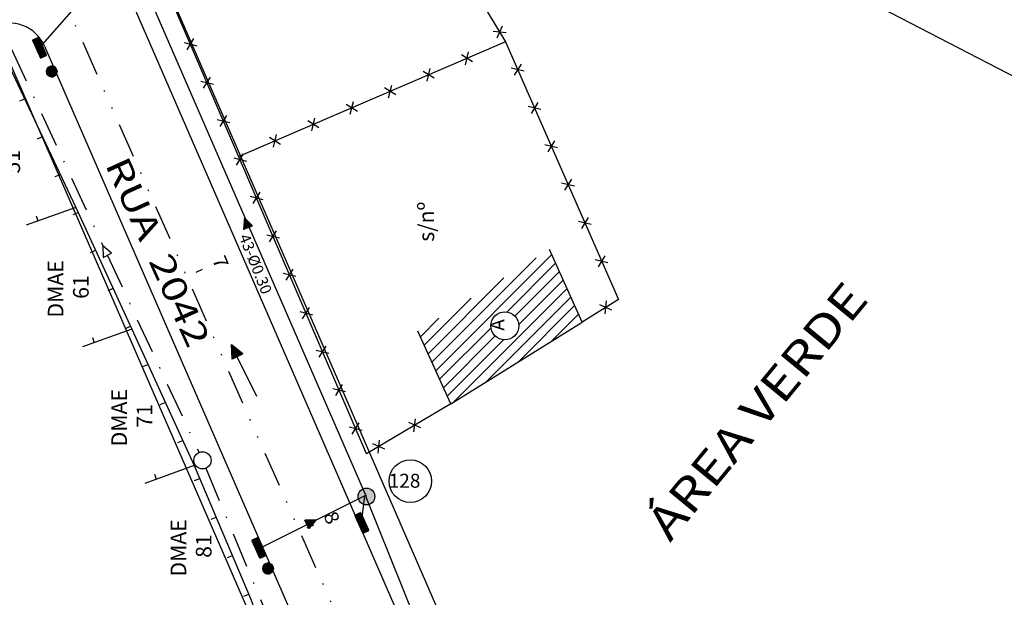
# Model space of a CAD drawing. Extents: x -130 to 417, y 52 to 476.
# Drawn here: x 243 to 314, y 303 to 345 of the extents above; entities that cross this region are included whole.
import ezdxf
from ezdxf.enums import TextEntityAlignment as Align

# ---------------------------------------------------------------- set-up
doc = ezdxf.new("R2010")
doc.units = 0
doc.header["$LTSCALE"] = 5
for name, pattern in [('DASHDOT', [1, 0.5, -0.25, 0, -0.25]), ('DIVIDE', [1.25, 0.5, -0.25, 0, -0.25, 0, -0.25]), ('LIN0', [0])]:
    doc.linetypes.add(name, pattern=pattern)
doc.layers.get('0').update_dxf_attribs({"linetype": 'CONTINUOUS'})
for name, color, linetype in [('A-FONTEPEQUENA', 2, 'CONTINUOUS'), ('CADASTRO', 7, 'LIN0'), ('CADASTRO_2', 7, 'CONTINUOUS'), ('CLO', 3, 'DASHDOT'), ('CONSTRUCOES', 5, 'CONTINUOUS'), ('CRT', 3, 'CONTINUOUS'), ('DIVISÃO', 7, 'DASHDOT'), ('EIXOS_PROJETADOS', 170, 'LIN0'), ('ELETRICO', 7, 'CONTINUOUS'), ('HACHURA', 13, 'CONTINUOUS'), ('NOME_QUADRAS', 254, 'CONTINUOUS'), ('PROJETO-PLUVIAL', 4, 'CONTINUOUS'), ('PROJETO_RUAS', 2, 'CONTINUOUS'), ('REDE3', 3, 'DIVIDE'), ('REG120-160', 4, 'CONTINUOUS')]:
    doc.layers.add(name, color=color, linetype=linetype)
doc.styles.add('BLACK', font='ARIBLK.TTF', dxfattribs={"width": 1.2})
doc.styles.add('ESTACA', font='ARIAL.TTF', dxfattribs={"height": 1.12})
doc.styles.add('ROMANS', font='romans')
doc.styles.add('SECTIP', font='romans.shx', dxfattribs={"width": 1.3, "height": 2.1})
doc.linetypes.add('TRACKS', pattern='A,0.15,[130,ltypeshp.shx,S=0.25,R=0,X=0,Y=0],0.15', length=0.3)

# ---------------------------------------------------------------- blocks, each defined once
blk = doc.blocks.new('PVP')
at = {"layer": 'PROJETO-PLUVIAL'}
blk.add_hatch(color=256, dxfattribs=at).paths.add_polyline_path([(-0.6, 0, 1), (0.6, 0, 1)])
blk.add_circle((0, 0), 0.6, dxfattribs=at)
blk = doc.blocks.new('C')
at = {"layer": 'CADASTRO', "color": 7, "linetype": 'CONTINUOUS'}
for p, q in [((0.283, 0.374), (-0.283, -0.374)), ((-0.268, 0.385), (0.268, -0.385))]:
    blk.add_line(p, q, dxfattribs=at)
blk = doc.blocks.new('MA1')
at = {"layer": 'CADASTRO', "linetype": 'CONTINUOUS'}
blk.add_line((-0.011, -0.388), (0, 0), dxfattribs=at)
blk = doc.blocks.new('*U1')
at = {"color": 0, "linetype": 'LIN0'}
for p, q in [((176371.561053, 1668686.87146), (176371.515841, 1668686.581663)), ((176371.609873, 1668686.924898), (176371.54686, 1668686.520995)), ((176371.655561, 1668686.958254), (176371.581902, 1668686.486115)), ((176371.698326, 1668686.972873), (176371.616944, 1668686.451235)), ((176371.739851, 1668686.979549), (176371.651986, 1668686.416354)), ((176371.781377, 1668686.986224), (176371.688682, 1668686.392076)), ((176371.822902, 1668686.9929), (176371.727227, 1668686.37965)), ((176371.864427, 1668686.999575), (176371.765773, 1668686.367225)), ((176371.902973, 1668686.98715), (176371.806271, 1668686.367318)), ((176371.941518, 1668686.974724), (176371.84677, 1668686.367412)), ((176371.97892, 1668686.954973), (176371.888411, 1668686.374832)), ((176372.015301, 1668686.92867), (176371.931075, 1668686.388803)), ((176372.05078, 1668686.896595), (176371.97533, 1668686.412974)), ((176372.084136, 1668686.850907), (176372.023338, 1668686.461206)), ((176372.114359, 1668686.785137), (176372.071347, 1668686.509437)), ((176372.131275, 1668686.634073), (176372.131275, 1668686.634073))]:
    blk.add_line(p, q, dxfattribs=at)
at = {"color": 7, "linetype": 'LIN0', "flags": 128}
blk.add_lwpolyline([(176372.099885, 1668686.829337), (176372.04085, 1668686.910197), (176371.959717, 1668686.968858), (176371.864427, 1668686.999575), (176371.669163, 1668686.968185), (176371.588303, 1668686.90915), (176371.529642, 1668686.828017), (176371.498925, 1668686.732727), (176371.499156, 1668686.632609), (176371.530315, 1668686.537463), (176371.670483, 1668686.397942), (176371.765773, 1668686.367225), (176371.865891, 1668686.367456), (176371.961037, 1668686.398615), (176372.100558, 1668686.538783), (176372.131275, 1668686.634073), (176372.131044, 1668686.734191)], close=True, dxfattribs=at)
blk = doc.blocks.new('POSTE')
at = {"layer": 'ELETRICO', "color": 7, "linetype": 'LIN0'}
blk.add_circle((0, 0), 0.384, dxfattribs=at)
at = {"layer": 'ELETRICO', "color": 7, "xscale": 1.200000000067173, "yscale": 1.199999999953434, "zscale": 1.199999999999999, "rotation": 73.79166666838589}
blk.add_blockref('*U1', (1863756.907, -762172.061), dxfattribs=at)

msp = doc.modelspace()

# ---------------------------------------------------------------- hatches: boundary and pattern name
at = {"layer": 'CONSTRUCOES'}
h = msp.add_hatch(dxfattribs=at)
h.set_pattern_fill('ANSI31', color=8, scale=5, style=0)
h.set_pattern_definition([(45, (-190677.7037, -1677209.0946), (-0.44194173824, 0.44194173824), [])])
h.paths.add_polyline_path([(283.507, 323.074), (281.156, 328.279), (271.724, 322.424), (274.075, 317.22)])
h.paths.add_polyline_path([(278.962, 322.815, -1), (276.96, 322.815, -1)], flags=16)
h.paths.add_polyline_path([(278.683, 322.161), (278.683, 323.597), (277.183, 323.597), (277.183, 322.161)], flags=8)
at = {"layer": 'PROJETO-PLUVIAL'}
h = msp.add_hatch(dxfattribs=at)
h.set_pattern_fill('ANSI31', color=256, scale=0.1, angle=-65.8276, style=0)
h.set_pattern_definition([(339.1723962404, (-1609095.251045, -512095.564442), (0.004444466227665, 0.01168318107157), [])])
h.paths.add_polyline_path([(244.506, 343.529), (244.051, 343.324), (244.636, 342.021), (245.091, 342.225)])
h = msp.add_hatch(dxfattribs=at)
h.set_pattern_fill('ANSI31', color=256, scale=0.1, angle=-65.8276, style=0)
h.set_pattern_definition([(339.1723962404, (-1609072.13369, -512129.645078), (0.004444466227665, 0.01168318107157), [])])
h.paths.add_polyline_path([(267.623, 309.448), (267.168, 309.244), (267.753, 307.94), (268.209, 308.145)])
h = msp.add_hatch(dxfattribs=at)
h.set_pattern_fill('ANSI31', color=256, scale=0.1, angle=-65.8276, style=0)
h.set_pattern_definition([(339.1723962404, (-1609079.524937, -512131.438327), (0.004444466227665, 0.01168318107157), [])])
h.paths.add_polyline_path([(260.232, 307.655), (259.777, 307.451), (260.362, 306.147), (260.817, 306.351)])

# ---------------------------------------------------------------- linework, layer by layer
at = {"layer": 'CADASTRO_2'}
for points in [[(245.95, 365.029), (259.509, 373.829), (278.006, 343.184), (286.104, 324.697)], [(274.075, 317.22), (268.042, 313.635), (245.95, 365.029)], [(278.006, 343.184), (258.875, 334.961)], [(235.783, 339.829), (242.053, 342.209), (247.179, 331.314), (251.206, 322.579), (255.671, 312.796), (259.722, 303.271), (263.117, 294.348)], [(247.179, 331.314), (243.632, 330.034)], [(286.104, 324.697), (283.507, 323.074)], [(251.206, 322.579), (247.659, 321.299)], [(255.671, 312.796), (252.124, 311.516)]]:
    msp.add_lwpolyline(points, dxfattribs=at)
at = {"layer": 'CLO'}
for p, q in [((242.567, 342.658), (249.131, 328.546)), ((249.445, 327.871), (256.021, 313.734)), ((256.509, 312.599), (264.648, 293.101))]:
    msp.add_line(p, q, dxfattribs=at)
at = {"layer": 'CLO', "color": 3}
for p, q in [((249.114, 328.56), (249.143, 327.714)), ((249.754, 328.031), (249.114, 328.56)), ((249.143, 327.714), (249.754, 328.031))]:
    msp.add_line(p, q, dxfattribs=at)
at = {"layer": 'CLO', "color": 3, "linetype": 'CONTINUOUS'}
msp.add_circle((256.271, 313.169), 0.618, dxfattribs=at)
at = {"layer": 'CONSTRUCOES'}
for points in [[(283.507, 323.074), (281.156, 328.279)], [(274.075, 317.22), (283.507, 323.074)], [(274.075, 317.22), (271.724, 322.424)]]:
    msp.add_lwpolyline(points, dxfattribs=at)
at = {"layer": 'CONSTRUCOES', "color": 7, "linetype": 'LIN0'}
msp.add_circle((277.961, 322.815), 1.001, dxfattribs=at)
at = {"layer": 'CRT', "color": 3}
msp.add_line((258.588, 320.904), (260.157, 317.782), dxfattribs=at)
at = {"layer": 'DIVISÃO'}
msp.add_arc((-19.623, 178.864), 288.58, 3.05848, 29.00972, dxfattribs=at)
at = {"layer": 'EIXOS_PROJETADOS', "linetype": 'LIN0'}
for p, q in [((255.807, 326.674), (256.265, 326.873)), ((263.789, 308.336), (264.248, 308.536))]:
    msp.add_line(p, q, dxfattribs=at)
at = {"layer": 'HACHURA', "color": 4}
for p, q in [((259.281, 330.564), (259.225, 329.741)), ((259.225, 329.741), (259.849, 329.987)), ((259.849, 329.987), (259.281, 330.564)), ((264.45, 308.905), (263.626, 308.879)), ((263.626, 308.879), (263.933, 308.282)), ((263.933, 308.282), (264.45, 308.905))]:
    msp.add_line(p, q, dxfattribs=at)
at = {"layer": 'HACHURA', "color": 3}
for p, q in [((258.344, 321.474), (259.155, 320.821)), ((258.392, 320.453), (258.344, 321.474)), ((259.155, 320.821), (258.392, 320.453))]:
    msp.add_line(p, q, dxfattribs=at)
at = {"layer": 'PROJETO-PLUVIAL', "color": 3, "linetype": 'TRACKS', "ltscale": 0.4}
for p, q in [((250.872, 349.983), (244.612, 342.791)), ((268.011, 310.67), (260.45, 306.9))]:
    msp.add_line(p, q, dxfattribs=at)
at = {"layer": 'PROJETO-PLUVIAL'}
for p, q in [((250.901, 349.902), (268.013, 310.564)), ((267.675, 308.694), (267.925, 310.612)), ((284.762, 268.812), (268.017, 310.529))]:
    msp.add_line(p, q, dxfattribs=at)
at = {"layer": 'PROJETO-PLUVIAL', "color": 3}
msp.add_circle((271.179, 311.674), 1.527, dxfattribs=at)
at = {"layer": 'PROJETO_RUAS', "color": 230, "linetype": 'CONTINUOUS'}
for p, q in [((234.888, 390.385), (274.921, 298.424)), ((292.551, 352.056), (317.342, 339.214)), ((242.313, 342.011), (263.46, 293.434))]:
    msp.add_line(p, q, dxfattribs=at)
at = {"layer": 'PROJETO_RUAS'}
for p, q in [((232.466, 389.058), (272.4, 297.326)), ((244.935, 342.879), (265.982, 294.532))]:
    msp.add_line(p, q, dxfattribs=at)
msp.add_arc((242.413, 341.782), 2.75, 23.52475, 116.08725, dxfattribs=at)
at = {"layer": 'REDE3'}
msp.add_line((267.017, 299.573), (225.057, 394.203), dxfattribs=at)
at = {"layer": 'REG120-160'}
for p, q in [((259.414, 329.796), (259.239, 329.872)), ((259.405, 329.793), (259.239, 329.865)), ((259.439, 329.806), (259.24, 329.892)), ((259.43, 329.803), (259.24, 329.885)), ((259.422, 329.799), (259.24, 329.879)), ((259.455, 329.813), (259.241, 329.905)), ((259.447, 329.809), (259.241, 329.899)), ((259.472, 329.819), (259.242, 329.919)), ((259.463, 329.816), (259.242, 329.912)), ((259.488, 329.826), (259.243, 329.932)), ((259.48, 329.822), (259.243, 329.925)), ((259.505, 329.832), (259.244, 329.945)), ((259.497, 329.829), (259.244, 329.939)), ((259.53, 329.842), (259.245, 329.966)), ((259.522, 329.839), (259.245, 329.959)), ((259.513, 329.835), (259.245, 329.952)), ((259.546, 329.849), (259.246, 329.979)), ((259.538, 329.845), (259.246, 329.972)), ((259.554, 329.859), (259.247, 329.992)), ((259.555, 329.852), (259.247, 329.986)), ((259.548, 329.876), (259.248, 330.006)), ((259.551, 329.867), (259.248, 329.999)), ((259.541, 329.892), (259.249, 330.019)), ((259.545, 329.884), (259.249, 330.012)), ((259.531, 329.917), (259.25, 330.039)), ((259.535, 329.909), (259.25, 330.032)), ((259.538, 329.9), (259.25, 330.026)), ((259.525, 329.934), (259.251, 330.052)), ((259.528, 329.925), (259.251, 330.046)), ((259.518, 329.95), (259.252, 330.066)), ((259.522, 329.942), (259.252, 330.059)), ((259.512, 329.967), (259.253, 330.079)), ((259.515, 329.959), (259.253, 330.072)), ((259.502, 329.992), (259.254, 330.099)), ((259.505, 329.983), (259.254, 330.093)), ((259.509, 329.975), (259.254, 330.086)), ((259.495, 330.008), (259.255, 330.113)), ((259.499, 330), (259.255, 330.106)), ((259.489, 330.025), (259.256, 330.126)), ((259.492, 330.017), (259.256, 330.119)), ((259.482, 330.042), (259.257, 330.139)), ((259.486, 330.033), (259.257, 330.133)), ((259.476, 330.058), (259.258, 330.153)), ((259.479, 330.05), (259.258, 330.146)), ((259.466, 330.083), (259.259, 330.173)), ((259.469, 330.075), (259.259, 330.166)), ((259.472, 330.066), (259.259, 330.159)), ((259.459, 330.1), (259.26, 330.186)), ((259.463, 330.091), (259.26, 330.179)), ((259.453, 330.116), (259.261, 330.199)), ((259.456, 330.108), (259.261, 330.193)), ((259.446, 330.133), (259.262, 330.213)), ((259.45, 330.125), (259.262, 330.206)), ((259.44, 330.149), (259.263, 330.226)), ((259.443, 330.141), (259.263, 330.219)), ((259.43, 330.174), (259.264, 330.246)), ((259.433, 330.166), (259.264, 330.24)), ((259.436, 330.158), (259.264, 330.233)), ((259.423, 330.191), (259.265, 330.26)), ((259.427, 330.183), (259.265, 330.253)), ((259.417, 330.208), (259.266, 330.273)), ((259.42, 330.199), (259.266, 330.266)), ((259.41, 330.224), (259.267, 330.286)), ((259.414, 330.216), (259.267, 330.28)), ((259.404, 330.241), (259.268, 330.3)), ((259.407, 330.232), (259.268, 330.293)), ((259.394, 330.266), (259.269, 330.32)), ((259.397, 330.257), (259.269, 330.313)), ((259.4, 330.249), (259.269, 330.306)), ((259.387, 330.282), (259.27, 330.333)), ((259.391, 330.274), (259.27, 330.326)), ((259.381, 330.299), (259.271, 330.346)), ((259.384, 330.291), (259.271, 330.34)), ((259.374, 330.316), (259.272, 330.36)), ((259.378, 330.307), (259.272, 330.353)), ((259.364, 330.34), (259.273, 330.38)), ((259.368, 330.332), (259.273, 330.373)), ((259.371, 330.324), (259.273, 330.367)), ((259.358, 330.357), (259.274, 330.393)), ((259.361, 330.349), (259.274, 330.387)), ((259.351, 330.374), (259.275, 330.407)), ((259.355, 330.365), (259.275, 330.4)), ((259.345, 330.39), (259.276, 330.42)), ((259.348, 330.382), (259.276, 330.413)), ((259.338, 330.407), (259.277, 330.433)), ((259.341, 330.399), (259.277, 330.427)), ((259.328, 330.432), (259.278, 330.453)), ((259.332, 330.423), (259.278, 330.447)), ((259.335, 330.415), (259.278, 330.44)), ((259.322, 330.448), (259.279, 330.467)), ((259.325, 330.44), (259.279, 330.46)), ((259.315, 330.465), (259.28, 330.48)), ((259.319, 330.457), (259.28, 330.473)), ((259.309, 330.482), (259.281, 330.494)), ((259.312, 330.473), (259.281, 330.487)), ((259.302, 330.498), (259.282, 330.507)), ((259.305, 330.49), (259.282, 330.5)), ((259.292, 330.523), (259.283, 330.527)), ((259.296, 330.515), (259.283, 330.52)), ((259.299, 330.506), (259.283, 330.514)), ((259.286, 330.54), (259.284, 330.54)), ((259.289, 330.531), (259.284, 330.534)), ((259.296, 330.535), (259.286, 330.54)), ((259.308, 330.523), (259.289, 330.531)), ((259.32, 330.511), (259.292, 330.523)), ((259.332, 330.499), (259.296, 330.515)), ((259.344, 330.487), (259.299, 330.506)), ((259.355, 330.475), (259.302, 330.498)), ((259.367, 330.463), (259.305, 330.49)), ((259.379, 330.451), (259.309, 330.482)), ((259.391, 330.439), (259.312, 330.473)), ((259.403, 330.427), (259.315, 330.465)), ((259.415, 330.415), (259.319, 330.457)), ((259.426, 330.403), (259.322, 330.448)), ((259.438, 330.391), (259.325, 330.44)), ((259.45, 330.379), (259.328, 330.432)), ((259.462, 330.367), (259.332, 330.423)), ((259.474, 330.355), (259.335, 330.415)), ((259.486, 330.343), (259.338, 330.407)), ((259.498, 330.331), (259.341, 330.399)), ((259.509, 330.319), (259.345, 330.39)), ((259.521, 330.307), (259.348, 330.382)), ((259.533, 330.295), (259.351, 330.374)), ((259.545, 330.283), (259.355, 330.365)), ((259.557, 330.271), (259.358, 330.357)), ((259.569, 330.259), (259.361, 330.349)), ((259.58, 330.247), (259.364, 330.34)), ((259.592, 330.235), (259.368, 330.332)), ((259.604, 330.223), (259.371, 330.324)), ((259.616, 330.211), (259.374, 330.316)), ((259.628, 330.199), (259.378, 330.307)), ((259.64, 330.187), (259.381, 330.299)), ((259.651, 330.174), (259.384, 330.291)), ((259.663, 330.162), (259.387, 330.282)), ((259.675, 330.15), (259.391, 330.274)), ((259.687, 330.138), (259.394, 330.266)), ((259.699, 330.126), (259.397, 330.257)), ((259.711, 330.114), (259.4, 330.249)), ((259.723, 330.102), (259.404, 330.241)), ((259.734, 330.09), (259.407, 330.232)), ((259.746, 330.078), (259.41, 330.224)), ((259.758, 330.066), (259.414, 330.216)), ((259.77, 330.054), (259.417, 330.208)), ((259.782, 330.042), (259.42, 330.199)), ((259.794, 330.03), (259.423, 330.191)), ((259.805, 330.018), (259.427, 330.183)), ((259.817, 330.006), (259.43, 330.174)), ((259.829, 329.994), (259.433, 330.166)), ((259.841, 329.982), (259.436, 330.158)), ((259.853, 329.97), (259.44, 330.149)), ((259.845, 329.966), (259.443, 330.141)), ((259.837, 329.963), (259.446, 330.133)), ((259.829, 329.96), (259.45, 330.125)), ((259.82, 329.957), (259.453, 330.116)), ((259.812, 329.953), (259.456, 330.108)), ((259.804, 329.95), (259.459, 330.1)), ((259.796, 329.947), (259.463, 330.091)), ((259.787, 329.944), (259.466, 330.083)), ((259.779, 329.94), (259.469, 330.075)), ((259.771, 329.937), (259.472, 330.066)), ((259.762, 329.934), (259.476, 330.058)), ((259.754, 329.93), (259.479, 330.05)), ((259.746, 329.927), (259.482, 330.042)), ((259.737, 329.924), (259.486, 330.033)), ((259.729, 329.921), (259.489, 330.025)), ((259.721, 329.917), (259.492, 330.017)), ((259.712, 329.914), (259.495, 330.008)), ((259.704, 329.911), (259.499, 330)), ((259.696, 329.908), (259.502, 329.992)), ((259.688, 329.904), (259.505, 329.983)), ((259.679, 329.901), (259.509, 329.975)), ((259.671, 329.898), (259.512, 329.967)), ((259.663, 329.894), (259.515, 329.959)), ((259.654, 329.891), (259.518, 329.95)), ((259.646, 329.888), (259.522, 329.942)), ((259.638, 329.885), (259.525, 329.934)), ((259.629, 329.881), (259.528, 329.925)), ((259.621, 329.878), (259.531, 329.917)), ((259.613, 329.875), (259.535, 329.909)), ((259.605, 329.872), (259.538, 329.9)), ((259.596, 329.868), (259.541, 329.892)), ((259.588, 329.865), (259.545, 329.884)), ((259.58, 329.862), (259.548, 329.876)), ((259.571, 329.858), (259.551, 329.867)), ((259.231, 329.724), (259.229, 329.725)), ((259.248, 329.731), (259.23, 329.738)), ((259.239, 329.727), (259.23, 329.732)), ((259.273, 329.741), (259.231, 329.758)), ((259.264, 329.737), (259.231, 329.752)), ((259.256, 329.734), (259.231, 329.745)), ((259.289, 329.747), (259.232, 329.772)), ((259.281, 329.744), (259.232, 329.765)), ((259.306, 329.754), (259.233, 329.785)), ((259.297, 329.75), (259.233, 329.778)), ((259.322, 329.76), (259.234, 329.798)), ((259.314, 329.757), (259.234, 329.792)), ((259.339, 329.767), (259.235, 329.812)), ((259.331, 329.763), (259.235, 329.805)), ((259.364, 329.777), (259.236, 329.832)), ((259.356, 329.773), (259.236, 329.825)), ((259.347, 329.77), (259.236, 329.818)), ((259.38, 329.783), (259.237, 329.845)), ((259.372, 329.78), (259.237, 329.839)), ((259.397, 329.79), (259.238, 329.859)), ((259.389, 329.786), (259.238, 329.852)), ((259.563, 329.855), (259.554, 329.859)), ((263.609, 308.871), (263.61, 308.873)), ((263.614, 308.863), (263.617, 308.873)), ((263.618, 308.855), (263.623, 308.873)), ((263.622, 308.847), (263.63, 308.873)), ((263.626, 308.839), (263.637, 308.874)), ((263.63, 308.831), (263.644, 308.874)), ((263.634, 308.823), (263.65, 308.874)), ((263.638, 308.815), (263.657, 308.874)), ((263.642, 308.807), (263.664, 308.875)), ((263.646, 308.799), (263.67, 308.875)), ((263.65, 308.792), (263.677, 308.875)), ((263.654, 308.784), (263.684, 308.875)), ((263.659, 308.776), (263.69, 308.875)), ((263.663, 308.768), (263.697, 308.876)), ((263.667, 308.76), (263.704, 308.876)), ((263.671, 308.752), (263.71, 308.876)), ((263.675, 308.744), (263.717, 308.876)), ((263.679, 308.736), (263.724, 308.876)), ((263.683, 308.728), (263.731, 308.877)), ((263.687, 308.72), (263.737, 308.877)), ((263.691, 308.712), (263.744, 308.877)), ((263.695, 308.704), (263.751, 308.877)), ((263.699, 308.696), (263.757, 308.878)), ((263.703, 308.688), (263.764, 308.878)), ((263.708, 308.68), (263.771, 308.878)), ((263.712, 308.673), (263.777, 308.878)), ((263.716, 308.665), (263.784, 308.878)), ((263.72, 308.657), (263.791, 308.879)), ((263.724, 308.649), (263.798, 308.879)), ((263.728, 308.641), (263.804, 308.879)), ((263.732, 308.633), (263.811, 308.879)), ((263.736, 308.625), (263.818, 308.88)), ((263.74, 308.617), (263.824, 308.88)), ((263.744, 308.609), (263.831, 308.88)), ((263.748, 308.601), (263.838, 308.88)), ((263.752, 308.593), (263.844, 308.88)), ((263.757, 308.585), (263.851, 308.881)), ((263.761, 308.577), (263.858, 308.881)), ((263.765, 308.569), (263.864, 308.881)), ((263.769, 308.561), (263.871, 308.881)), ((263.776, 308.563), (263.878, 308.881)), ((263.784, 308.567), (263.885, 308.882)), ((263.792, 308.571), (263.891, 308.882)), ((263.8, 308.575), (263.898, 308.882)), ((263.808, 308.579), (263.905, 308.882)), ((263.815, 308.583), (263.911, 308.883)), ((263.823, 308.587), (263.918, 308.883)), ((263.831, 308.591), (263.925, 308.883)), ((263.839, 308.595), (263.931, 308.883)), ((263.847, 308.599), (263.938, 308.883)), ((263.855, 308.603), (263.945, 308.884)), ((263.863, 308.608), (263.952, 308.884)), ((263.871, 308.612), (263.958, 308.884)), ((263.879, 308.616), (263.965, 308.884)), ((263.887, 308.62), (263.972, 308.884)), ((263.887, 308.331), (263.998, 308.677)), ((263.891, 308.323), (264.006, 308.681)), ((263.895, 308.624), (263.978, 308.885)), ((263.896, 308.316), (264.014, 308.685)), ((263.9, 308.308), (264.022, 308.689)), ((263.903, 308.628), (263.985, 308.885)), ((263.904, 308.3), (264.03, 308.693)), ((263.908, 308.292), (264.038, 308.697)), ((263.911, 308.632), (263.992, 308.885)), ((263.912, 308.284), (264.046, 308.702)), ((263.916, 308.277), (264.053, 308.706)), ((263.919, 308.636), (263.998, 308.885)), ((263.927, 308.64), (264.005, 308.886)), ((263.927, 308.29), (264.061, 308.71)), ((263.934, 308.644), (264.012, 308.886)), ((263.938, 308.303), (264.069, 308.714)), ((263.942, 308.648), (264.018, 308.886)), ((263.949, 308.316), (264.077, 308.718)), ((263.95, 308.653), (264.025, 308.886)), ((263.958, 308.657), (264.032, 308.886)), ((263.959, 308.329), (264.085, 308.722)), ((263.966, 308.661), (264.039, 308.887)), ((263.97, 308.342), (264.093, 308.726)), ((263.974, 308.665), (264.045, 308.887)), ((263.981, 308.355), (264.101, 308.73)), ((263.982, 308.669), (264.052, 308.887)), ((263.99, 308.673), (264.059, 308.887)), ((263.992, 308.368), (264.109, 308.734)), ((263.998, 308.677), (264.065, 308.888)), ((264.002, 308.381), (264.117, 308.738)), ((264.006, 308.681), (264.072, 308.888)), ((264.013, 308.394), (264.125, 308.742)), ((264.014, 308.685), (264.079, 308.888)), ((264.022, 308.689), (264.085, 308.888)), ((264.024, 308.407), (264.133, 308.747)), ((264.03, 308.693), (264.092, 308.888)), ((264.035, 308.42), (264.141, 308.751)), ((264.038, 308.697), (264.099, 308.889)), ((264.046, 308.702), (264.105, 308.889)), ((264.046, 308.433), (264.149, 308.755)), ((264.053, 308.706), (264.112, 308.889)), ((264.056, 308.446), (264.157, 308.759)), ((264.061, 308.71), (264.119, 308.889)), ((264.067, 308.459), (264.165, 308.763)), ((264.069, 308.714), (264.126, 308.889)), ((264.077, 308.718), (264.132, 308.89)), ((264.078, 308.471), (264.172, 308.767)), ((264.085, 308.722), (264.139, 308.89)), ((264.089, 308.484), (264.18, 308.771)), ((264.093, 308.726), (264.146, 308.89)), ((264.1, 308.497), (264.188, 308.775)), ((264.101, 308.73), (264.152, 308.89)), ((264.109, 308.734), (264.159, 308.891)), ((264.11, 308.51), (264.196, 308.779)), ((264.117, 308.738), (264.166, 308.891)), ((264.121, 308.523), (264.204, 308.783)), ((264.125, 308.742), (264.172, 308.891)), ((264.132, 308.536), (264.212, 308.787)), ((264.133, 308.747), (264.179, 308.891)), ((264.141, 308.751), (264.186, 308.891)), ((264.143, 308.549), (264.22, 308.791)), ((264.149, 308.755), (264.193, 308.892)), ((264.153, 308.562), (264.228, 308.796)), ((264.157, 308.759), (264.199, 308.892)), ((264.164, 308.575), (264.236, 308.8)), ((264.165, 308.763), (264.206, 308.892)), ((264.172, 308.767), (264.213, 308.892)), ((264.175, 308.588), (264.244, 308.804)), ((264.18, 308.771), (264.219, 308.893)), ((264.186, 308.601), (264.252, 308.808)), ((264.188, 308.775), (264.226, 308.893)), ((264.196, 308.779), (264.233, 308.893)), ((264.197, 308.614), (264.26, 308.812)), ((264.204, 308.783), (264.239, 308.893)), ((264.207, 308.627), (264.268, 308.816)), ((264.212, 308.787), (264.246, 308.893)), ((264.218, 308.64), (264.276, 308.82)), ((264.22, 308.791), (264.253, 308.894)), ((264.228, 308.796), (264.259, 308.894)), ((264.229, 308.653), (264.284, 308.824)), ((264.236, 308.8), (264.266, 308.894)), ((264.24, 308.666), (264.291, 308.828)), ((264.244, 308.804), (264.273, 308.894)), ((264.25, 308.679), (264.299, 308.832)), ((264.252, 308.808), (264.28, 308.894)), ((264.26, 308.812), (264.286, 308.895)), ((264.261, 308.692), (264.307, 308.836)), ((264.268, 308.816), (264.293, 308.895)), ((264.272, 308.705), (264.315, 308.84)), ((264.276, 308.82), (264.3, 308.895)), ((264.283, 308.718), (264.323, 308.845)), ((264.284, 308.824), (264.306, 308.895)), ((264.291, 308.828), (264.313, 308.896)), ((264.294, 308.731), (264.331, 308.849)), ((264.299, 308.832), (264.32, 308.896)), ((264.304, 308.744), (264.339, 308.853)), ((264.307, 308.836), (264.326, 308.896)), ((264.315, 308.84), (264.333, 308.896)), ((264.315, 308.757), (264.347, 308.857)), ((264.323, 308.845), (264.34, 308.896)), ((264.326, 308.77), (264.355, 308.861)), ((264.331, 308.849), (264.347, 308.897)), ((264.337, 308.783), (264.363, 308.865)), ((264.339, 308.853), (264.353, 308.897)), ((264.347, 308.857), (264.36, 308.897)), ((264.347, 308.796), (264.371, 308.869)), ((264.355, 308.861), (264.367, 308.897)), ((264.358, 308.809), (264.379, 308.873)), ((264.363, 308.865), (264.373, 308.898)), ((264.369, 308.822), (264.387, 308.877)), ((264.371, 308.869), (264.38, 308.898)), ((264.379, 308.873), (264.387, 308.898)), ((264.38, 308.835), (264.395, 308.881)), ((264.387, 308.877), (264.393, 308.898)), ((264.391, 308.848), (264.403, 308.885)), ((264.395, 308.881), (264.4, 308.898)), ((264.401, 308.861), (264.41, 308.89)), ((264.403, 308.885), (264.407, 308.899)), ((264.41, 308.89), (264.413, 308.899)), ((264.412, 308.874), (264.418, 308.894)), ((264.418, 308.894), (264.42, 308.899)), ((264.423, 308.887), (264.426, 308.898)), ((264.426, 308.898), (264.427, 308.899)), ((263.773, 308.554), (263.776, 308.563)), ((263.777, 308.546), (263.784, 308.567)), ((263.781, 308.538), (263.792, 308.571)), ((263.785, 308.53), (263.8, 308.575)), ((263.789, 308.522), (263.808, 308.579)), ((263.793, 308.514), (263.815, 308.583)), ((263.797, 308.506), (263.823, 308.587)), ((263.802, 308.498), (263.831, 308.591)), ((263.806, 308.49), (263.839, 308.595)), ((263.81, 308.482), (263.847, 308.599)), ((263.814, 308.474), (263.855, 308.603)), ((263.818, 308.466), (263.863, 308.608)), ((263.822, 308.458), (263.871, 308.612)), ((263.826, 308.45), (263.879, 308.616)), ((263.83, 308.442), (263.887, 308.62)), ((263.834, 308.435), (263.895, 308.624)), ((263.838, 308.427), (263.903, 308.628)), ((263.842, 308.419), (263.911, 308.632)), ((263.846, 308.411), (263.919, 308.636)), ((263.851, 308.403), (263.927, 308.64)), ((263.855, 308.395), (263.934, 308.644)), ((263.859, 308.387), (263.942, 308.648)), ((263.863, 308.379), (263.95, 308.653)), ((263.867, 308.371), (263.958, 308.657)), ((263.871, 308.363), (263.966, 308.661)), ((263.875, 308.355), (263.974, 308.665)), ((263.879, 308.347), (263.982, 308.669)), ((263.883, 308.339), (263.99, 308.673))]:
    msp.add_line(p, q, dxfattribs=at)
at = {"layer": 'REG120-160', "color": 3}
for p, q in [((258.361, 321.371), (258.377, 321.418)), ((258.362, 321.349), (258.382, 321.407)), ((258.363, 321.328), (258.387, 321.397)), ((258.397, 321.377), (258.409, 321.413)), ((258.402, 321.367), (258.416, 321.407)), ((258.406, 321.357), (258.422, 321.402)), ((258.411, 321.347), (258.429, 321.397)), ((258.416, 321.336), (258.435, 321.392)), ((258.364, 321.307), (258.392, 321.387)), ((258.365, 321.286), (258.397, 321.377)), ((258.366, 321.264), (258.402, 321.367)), ((258.367, 321.243), (258.406, 321.357)), ((258.368, 321.222), (258.411, 321.347)), ((258.369, 321.201), (258.416, 321.336)), ((258.37, 321.179), (258.421, 321.326)), ((258.371, 321.158), (258.426, 321.316)), ((258.372, 321.137), (258.431, 321.306)), ((258.373, 321.116), (258.436, 321.296)), ((258.374, 321.094), (258.441, 321.286)), ((258.375, 321.073), (258.446, 321.276)), ((258.376, 321.052), (258.45, 321.265)), ((258.377, 321.031), (258.455, 321.255)), ((258.378, 321.009), (258.46, 321.245)), ((258.379, 320.988), (258.465, 321.235)), ((258.38, 320.967), (258.47, 321.225)), ((258.381, 320.946), (258.475, 321.215)), ((258.382, 320.924), (258.48, 321.205)), ((258.383, 320.903), (258.485, 321.195)), ((258.384, 320.882), (258.49, 321.184)), ((258.385, 320.86), (258.494, 321.174)), ((258.386, 320.839), (258.499, 321.164)), ((258.387, 320.818), (258.504, 321.154)), ((258.388, 320.797), (258.509, 321.144)), ((258.389, 320.775), (258.514, 321.134)), ((258.39, 320.754), (258.519, 321.124)), ((258.391, 320.733), (258.524, 321.113)), ((258.392, 320.712), (258.529, 321.103)), ((258.393, 320.69), (258.534, 321.093)), ((258.394, 320.669), (258.539, 321.083)), ((258.395, 320.648), (258.543, 321.073)), ((258.396, 320.627), (258.548, 321.063)), ((258.397, 320.605), (258.553, 321.053)), ((258.398, 320.584), (258.558, 321.042)), ((258.399, 320.563), (258.563, 321.032)), ((258.4, 320.542), (258.568, 321.022)), ((258.401, 320.52), (258.573, 321.012)), ((258.402, 320.499), (258.578, 321.002)), ((258.403, 320.478), (258.583, 320.992)), ((258.404, 320.457), (258.587, 320.982)), ((258.405, 320.435), (258.592, 320.972)), ((258.415, 320.439), (258.597, 320.961)), ((258.421, 321.326), (258.442, 321.386)), ((258.425, 320.444), (258.602, 320.951)), ((258.426, 321.316), (258.449, 321.381)), ((258.431, 321.306), (258.455, 321.376)), ((258.435, 320.449), (258.607, 320.941)), ((258.436, 321.296), (258.462, 321.37)), ((258.441, 321.286), (258.468, 321.365)), ((258.445, 320.454), (258.612, 320.931)), ((258.446, 321.276), (258.475, 321.36)), ((258.45, 321.265), (258.482, 321.354)), ((258.455, 321.255), (258.488, 321.349)), ((258.455, 320.459), (258.617, 320.921)), ((258.46, 321.245), (258.495, 321.344)), ((258.465, 321.235), (258.501, 321.339)), ((258.466, 320.464), (258.622, 320.911)), ((258.47, 321.225), (258.508, 321.333)), ((258.475, 321.215), (258.514, 321.328)), ((258.476, 320.468), (258.627, 320.901)), ((258.48, 321.205), (258.521, 321.323)), ((258.485, 321.195), (258.528, 321.317)), ((258.486, 320.473), (258.631, 320.89)), ((258.49, 321.184), (258.534, 321.312)), ((258.494, 321.174), (258.541, 321.307)), ((258.496, 320.478), (258.636, 320.88)), ((258.499, 321.164), (258.547, 321.301)), ((258.504, 321.154), (258.554, 321.296)), ((258.506, 320.483), (258.641, 320.87)), ((258.509, 321.144), (258.56, 321.291)), ((258.514, 321.134), (258.567, 321.286)), ((258.516, 320.488), (258.646, 320.86)), ((258.519, 321.124), (258.574, 321.28)), ((258.524, 321.113), (258.58, 321.275)), ((258.526, 320.493), (258.651, 320.85)), ((258.529, 321.103), (258.587, 321.27)), ((258.534, 321.093), (258.593, 321.264)), ((258.537, 320.498), (258.656, 320.84)), ((258.539, 321.083), (258.6, 321.259)), ((258.543, 321.073), (258.607, 321.254)), ((258.547, 320.503), (258.661, 320.83)), ((258.548, 321.063), (258.613, 321.249)), ((258.553, 321.053), (258.62, 321.243)), ((258.557, 320.508), (258.666, 320.819)), ((258.558, 321.042), (258.626, 321.238)), ((258.563, 321.032), (258.633, 321.233)), ((258.567, 320.512), (258.671, 320.809)), ((258.568, 321.022), (258.639, 321.227)), ((258.573, 321.012), (258.646, 321.222)), ((258.577, 320.517), (258.675, 320.799)), ((258.578, 321.002), (258.653, 321.217)), ((258.583, 320.992), (258.659, 321.211)), ((258.587, 320.982), (258.666, 321.206)), ((258.587, 320.522), (258.68, 320.789)), ((258.592, 320.972), (258.672, 321.201)), ((258.597, 320.961), (258.679, 321.196)), ((258.597, 320.527), (258.685, 320.779)), ((258.602, 320.951), (258.686, 321.19)), ((258.607, 320.941), (258.692, 321.185)), ((258.608, 320.532), (258.69, 320.769)), ((258.612, 320.931), (258.699, 321.18)), ((258.617, 320.921), (258.705, 321.174)), ((258.618, 320.537), (258.695, 320.759)), ((258.622, 320.911), (258.712, 321.169)), ((258.627, 320.901), (258.718, 321.164)), ((258.628, 320.542), (258.7, 320.749)), ((258.631, 320.89), (258.725, 321.158)), ((258.636, 320.88), (258.732, 321.153)), ((258.638, 320.547), (258.705, 320.738)), ((258.641, 320.87), (258.738, 321.148)), ((258.646, 320.86), (258.745, 321.143)), ((258.648, 320.552), (258.71, 320.728)), ((258.651, 320.85), (258.751, 321.137)), ((258.656, 320.84), (258.758, 321.132)), ((258.658, 320.557), (258.715, 320.718)), ((258.661, 320.83), (258.764, 321.127)), ((258.666, 320.819), (258.771, 321.121)), ((258.668, 320.561), (258.72, 320.708)), ((258.671, 320.809), (258.778, 321.116)), ((258.675, 320.799), (258.784, 321.111)), ((258.678, 320.566), (258.724, 320.698)), ((258.68, 320.789), (258.791, 321.105)), ((258.685, 320.779), (258.797, 321.1)), ((258.689, 320.571), (258.729, 320.688)), ((258.69, 320.769), (258.804, 321.095)), ((258.695, 320.759), (258.811, 321.09)), ((258.7, 320.749), (258.817, 321.084)), ((258.705, 320.738), (258.824, 321.079)), ((258.71, 320.728), (258.83, 321.074)), ((258.715, 320.718), (258.837, 321.068)), ((258.72, 320.708), (258.843, 321.063)), ((258.724, 320.698), (258.85, 321.058)), ((258.729, 320.688), (258.857, 321.052)), ((258.734, 320.678), (258.863, 321.047)), ((258.739, 320.667), (258.87, 321.042)), ((258.744, 320.657), (258.876, 321.037)), ((258.749, 320.647), (258.883, 321.031)), ((258.754, 320.637), (258.889, 321.026)), ((258.759, 320.627), (258.896, 321.021)), ((258.764, 320.617), (258.903, 321.015)), ((258.77, 320.61), (258.909, 321.01)), ((258.78, 320.615), (258.916, 321.005)), ((258.79, 320.62), (258.922, 320.999)), ((258.8, 320.625), (258.929, 320.994)), ((258.81, 320.63), (258.936, 320.989)), ((258.82, 320.635), (258.942, 320.984)), ((258.831, 320.64), (258.949, 320.978)), ((258.841, 320.645), (258.955, 320.973)), ((258.851, 320.649), (258.962, 320.968)), ((258.861, 320.654), (258.968, 320.962)), ((258.871, 320.659), (258.975, 320.957)), ((258.881, 320.664), (258.982, 320.952)), ((258.891, 320.669), (258.988, 320.947)), ((258.901, 320.674), (258.995, 320.941)), ((258.912, 320.679), (259.001, 320.936)), ((258.922, 320.684), (259.008, 320.931)), ((258.932, 320.689), (259.015, 320.925)), ((258.942, 320.693), (259.021, 320.92)), ((258.952, 320.698), (259.028, 320.915)), ((258.962, 320.703), (259.034, 320.909)), ((258.972, 320.708), (259.041, 320.904)), ((258.983, 320.713), (259.047, 320.899)), ((258.993, 320.718), (259.054, 320.894)), ((259.003, 320.723), (259.061, 320.888)), ((259.013, 320.728), (259.067, 320.883)), ((259.023, 320.733), (259.074, 320.878)), ((259.033, 320.738), (259.08, 320.872)), ((259.043, 320.742), (259.087, 320.867)), ((259.054, 320.747), (259.093, 320.862)), ((259.064, 320.752), (259.1, 320.856)), ((259.074, 320.757), (259.107, 320.851)), ((259.084, 320.762), (259.113, 320.846)), ((259.094, 320.767), (259.12, 320.841)), ((259.104, 320.772), (259.126, 320.835)), ((259.114, 320.777), (259.133, 320.83)), ((259.124, 320.782), (259.14, 320.825)), ((259.135, 320.786), (259.146, 320.819)), ((259.145, 320.791), (259.153, 320.814)), ((259.155, 320.796), (259.159, 320.809)), ((259.165, 320.801), (259.166, 320.803)), ((258.699, 320.576), (258.734, 320.678)), ((258.709, 320.581), (258.739, 320.667)), ((258.719, 320.586), (258.744, 320.657)), ((258.729, 320.591), (258.749, 320.647)), ((258.739, 320.596), (258.754, 320.637)), ((258.749, 320.601), (258.759, 320.627)), ((258.76, 320.605), (258.764, 320.617))]:
    msp.add_line(p, q, dxfattribs=at)

# ---------------------------------------------------------------- block references
at = {"layer": 'CADASTRO'}
for p in [(245.454, 341.06), (260.973, 305.41)]:
    msp.add_blockref('POSTE', p, dxfattribs=at)
at = {"layer": 'CADASTRO_2'}
for name, p, rotation in [('C', (277.584, 343.884), 301.1148248909312), ('C', (255.412, 343.018), 113.2608849995988), ('C', (275.25, 342), 203.2608849998446), ('C', (272.494, 340.815), 203.2608849998446), ('C', (278.882, 341.185), 293.6539877054082), ('C', (256.596, 340.262), 113.2608849995988), ('C', (269.738, 339.63), 203.2608849998446), ('MA1', (243.515, 339.101), 295.197653892239), ('C', (266.982, 338.445), 203.2608849998446), ('C', (280.086, 338.437), 293.6539877054082), ('C', (257.781, 337.506), 113.2608849995988), ('C', (264.225, 337.261), 203.2608849998446), ('MA1', (244.793, 336.386), 295.197653892239), ('C', (261.469, 336.076), 203.2608849998446), ('C', (281.289, 335.689), 293.6539877054082), ('C', (258.966, 334.749), 113.2608849995988), ('MA1', (246.07, 333.672), 295.197653892239), ('C', (282.493, 332.941), 293.6539877054082), ('C', (260.151, 331.993), 113.2608849995988), ('MA1', (244.464, 330.335), 199.8394134758482), ('MA1', (247.344, 330.956), 294.7500532499562), ('C', (283.697, 330.193), 293.6539877054082), ('C', (261.335, 329.237), 113.2608849995988), ('MA1', (248.6, 328.232), 294.7500532499562), ('C', (284.9, 327.445), 293.6539877054082), ('C', (262.52, 326.481), 113.2608849995988), ('MA1', (249.856, 325.507), 294.7500532499562), ('C', (285.204, 324.134), 212.0045897696478), ('C', (263.705, 323.725), 113.2608849995988), ('MA1', (251.112, 322.783), 294.7500532499562), ('MA1', (248.491, 321.6), 199.8394134758482), ('C', (264.89, 320.969), 113.2608849995988), ('MA1', (252.359, 320.054), 294.5317439613089), ('C', (266.074, 318.213), 113.2608849995988), ('MA1', (253.604, 317.325), 294.5317439613089), ('C', (267.259, 315.456), 113.2608849995988), ('C', (271.496, 315.687), 210.7131265498409), ('MA1', (254.85, 314.596), 294.5317439613089), ('C', (268.917, 314.155), 210.7131265498409), ('MA1', (252.956, 311.816), 199.8394134758482), ('MA1', (256.071, 311.856), 293.0390436767383), ('MA1', (257.245, 309.095), 293.0390436767383), ('MA1', (258.419, 306.334), 293.0390436767383), ('MA1', (259.593, 303.573), 293.0390436767383)]:
    msp.add_blockref(name, p, dxfattribs=dict(at, rotation=rotation))
at = {"layer": 'PROJETO-PLUVIAL'}
msp.add_blockref('PVP', (268.032, 310.575), dxfattribs=at)

# ---------------------------------------------------------------- texts
at = {"layer": 'A-FONTEPEQUENA', "color": 3, "ltscale": 1.5, "style": 'ROMANS'}
msp.add_text('43-%%c0.30', height=0.8, rotation=291.6907, dxfattribs=at).set_placement((258.869, 329.206))
msp.add_text('128', height=1, dxfattribs=at).set_placement((269.632, 311.207))
at = {"layer": 'CADASTRO', "style": 'SECTIP', "width": 1.3}
msp.add_text('RUA  2042', height=1.7741, rotation=294.30096, dxfattribs=at).set_placement((249.258, 334.394))
at = {"layer": 'CONSTRUCOES', "color": 56, "linetype": 'LIN0', "style": 'ESTACA'}
for s, p in [('51', (243.184, 333.737)), ('s/nº ', (272.889, 328.846)), ('DMAE', (246.293, 323.405)), ('61', (248.106, 324.75)), ('DMAE', (250.854, 314.17)), ('71', (252.667, 315.514)), ('DMAE', (255.104, 304.831)), ('81', (256.916, 306.175))]:
    msp.add_text(s, height=1.12, rotation=90, dxfattribs=at).set_placement(p)
at = {"layer": 'CONSTRUCOES', "color": 7, "linetype": 'LIN0', "style": 'ESTACA'}
msp.add_text('A', height=1, rotation=90, dxfattribs=at).set_placement((277.933, 322.879), align=Align.CENTER)
at = {"layer": 'EIXOS_PROJETADOS', "style": 'ROMANS', "width": 1.029412}
for s, p, p2 in [('7', (256.941, 327.577), (257.273, 326.812)), ('8', (264.923, 309.239), (265.256, 308.475))]:
    msp.add_text(s, height=1, rotation=293.52475, dxfattribs=at).set_placement(p, p2, align=Align.FIT)
at = {"layer": 'NOME_QUADRAS', "color": 254, "linetype": 'LIN0', "style": 'BLACK', "width": 1.2}
msp.add_text('ÁREA VERDE', height=2.4, rotation=50.56437, dxfattribs=at).set_placement((289.814, 307.234))

doc.saveas('drawing.dxf')
